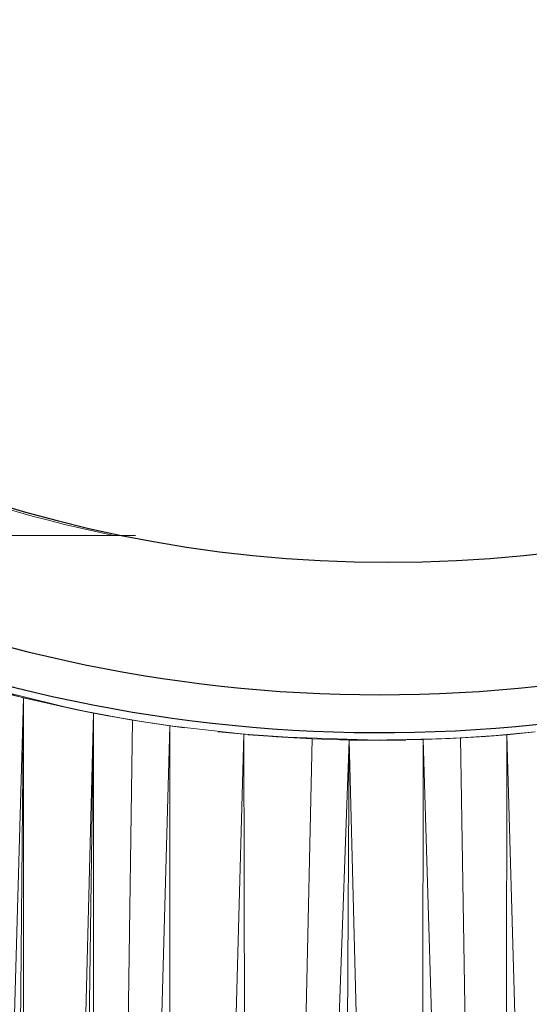
# Model space of a CAD drawing. Units: millimetres. Extents: x -2792 to 3928, y -2042 to 2710.
# Drawn here: x -831 to -804, y 454 to 506 of the extents above; entities that cross this region are included whole.
import ezdxf

# ---------------------------------------------------------------- set-up
doc = ezdxf.new("R2010")
doc.units = ezdxf.units.MM
doc.layers.add('A-GENM', color=13, linetype='Continuous', lineweight=9)
doc.layers.add('G-IMPT', color=8, linetype='Continuous', lineweight=9)

# ---------------------------------------------------------------- blocks, each defined once
blk = doc.blocks.new('Generic Models 1 - Generic Models 1-423074-Level 1')
at = {"layer": 'A-GENM', "lineweight": 30}
blk.add_arc((-3.265, 361.553), 70, 180, 360, dxfattribs=at)
blk = doc.blocks.new('5 - 5_DWG-440811-Level 1')
at = {"layer": 'G-IMPT'}
for p, q in [((-5.556, 224.408), (-5.712, 79.112)), ((-3.274, 79.286), (-5.556, 224.408)), ((-1.306, 79.371), (-5.556, 224.408)), ((-1.306, 79.371), (-1.123, 224.408)), ((2.613, 79.394), (-1.123, 224.408)), ((2.613, 79.394), (7.795, 224.408)), ((2.613, 79.394), (3.361, 224.408)), ((4.563, 79.333), (7.795, 224.408)), ((7.795, 224.408), (8.174, 79.089)), ((12.079, 224.408), (8.174, 79.089)), ((12.078, 78.643), (16.119, 224.408)), ((12.078, 78.643), (12.079, 224.408)), ((14.055, 78.342), (16.119, 224.408)), ((16.119, 224.408), (16.111, 77.968)), ((16.111, 77.968), (18.096, 222.432)), ((16.111, 77.968), (19.788, 220.74)), ((19.788, 220.74), (19.814, 77.16)), ((21.076, 219.451), (19.814, 77.16)), ((19.814, 77.16), (22.213, 162.522)), ((-6.602, 110.428), (-5.712, 79.112)), ((-4.582, 79.202), (-7.219, 78.962)), ((-3.274, 79.286), (-5.712, 79.112)), ((-4.582, 79.202), (-5.712, 79.112)), ((-2.745, 79.314), (-4.582, 79.202)), ((-3.274, 79.286), (-4.582, 79.202)), ((-3.274, 79.286), (-1.306, 79.371)), ((-3.274, 79.286), (-2.745, 79.314)), ((-2.745, 79.314), (1.119, 79.405)), ((-1.306, 79.371), (-2.745, 79.314)), ((-1.306, 79.371), (1.119, 79.405)), ((0.616, 79.382), (-1.306, 79.371)), ((1.582, 79.407), (-0.374, 79.394)), ((-0.374, 79.394), (0.259, 79.403)), ((1.582, 79.407), (0.259, 79.403)), ((2.613, 79.394), (1, 79.384)), ((2.613, 79.394), (1.119, 79.405)), ((6.447, 79.228), (1.119, 79.405)), ((1.582, 79.407), (2.124, 79.402)), ((1.582, 79.407), (3.545, 79.371)), ((2.124, 79.402), (3.545, 79.371)), ((4.563, 79.333), (2.613, 79.394)), ((4.563, 79.333), (6.447, 79.228)), ((4.563, 79.333), (8.174, 79.089)), ((7.951, 79.112), (5.512, 79.286)), ((5.512, 79.286), (5.84, 79.267)), ((9.538, 78.958), (6.447, 79.228)), ((6.447, 79.228), (8.174, 79.089)), ((7.684, 79.135), (7.951, 79.112)), ((-5.712, 79.112), (-7.219, 78.962)), ((-6.371, 79.039), (-5.712, 79.112)), ((9.538, 78.958), (8.174, 79.089)), ((8.765, 79.022), (8.174, 79.089)), ((12.078, 78.643), (8.789, 79.019)), ((14.055, 78.342), (11.321, 78.747)), ((11.321, 78.747), (12.078, 78.643)), ((14.055, 78.342), (12.078, 78.643)), ((13.372, 78.449), (14.726, 78.227)), ((13.372, 78.449), (14.055, 78.342)), ((14.726, 78.227), (14.055, 78.342)), ((14.055, 78.342), (16.111, 77.968)), ((14.726, 78.227), (16.111, 77.968)), ((14.726, 78.227), (17.155, 77.763)), ((16.986, 77.797), (15.293, 78.126)), ((17.161, 77.762), (15.293, 78.126)), ((16.111, 77.968), (19.814, 77.16)), ((16.111, 77.968), (17.155, 77.763)), ((20.39, 77.022), (16.986, 77.797)), ((16.986, 77.797), (17.161, 77.762)), ((20.549, 76.921), (17.155, 77.763)), ((19.814, 77.16), (17.155, 77.763)), ((20.571, 76.959), (19.814, 77.16))]:
    blk.add_line(p, q, dxfattribs=at)
blk = doc.blocks.new('5 - 5-439655-Level 1')
at = {"layer": 'A-GENM'}
blk.add_line((30, 68.579), (12.897, 68.579), dxfattribs=at)
at = {"layer": 'A-GENM', "lineweight": 30}
for radius, end in [(79, 138.99134), (77, 139.41958)]:
    blk.add_arc((0, 0), radius, 40.58042, end, dxfattribs=at)
at = {"layer": 'A-GENM'}
blk.add_arc((0, 0), 70, 55.27625, 78.42542, dxfattribs=at)
blk.add_blockref('5 - 5_DWG-440811-Level 1', (-1, 0))

msp = doc.modelspace()

# ---------------------------------------------------------------- block references
at = {"layer": 'A-GENM', "lineweight": 30}
msp.add_blockref('Generic Models 1 - Generic Models 1-423074-Level 1', (-808, 186), dxfattribs=at)
at = {"layer": 'A-GENM', "rotation": 180}
msp.add_blockref('5 - 5-439655-Level 1', (-811.72, 547.552), dxfattribs=at)

doc.saveas('drawing.dxf')
